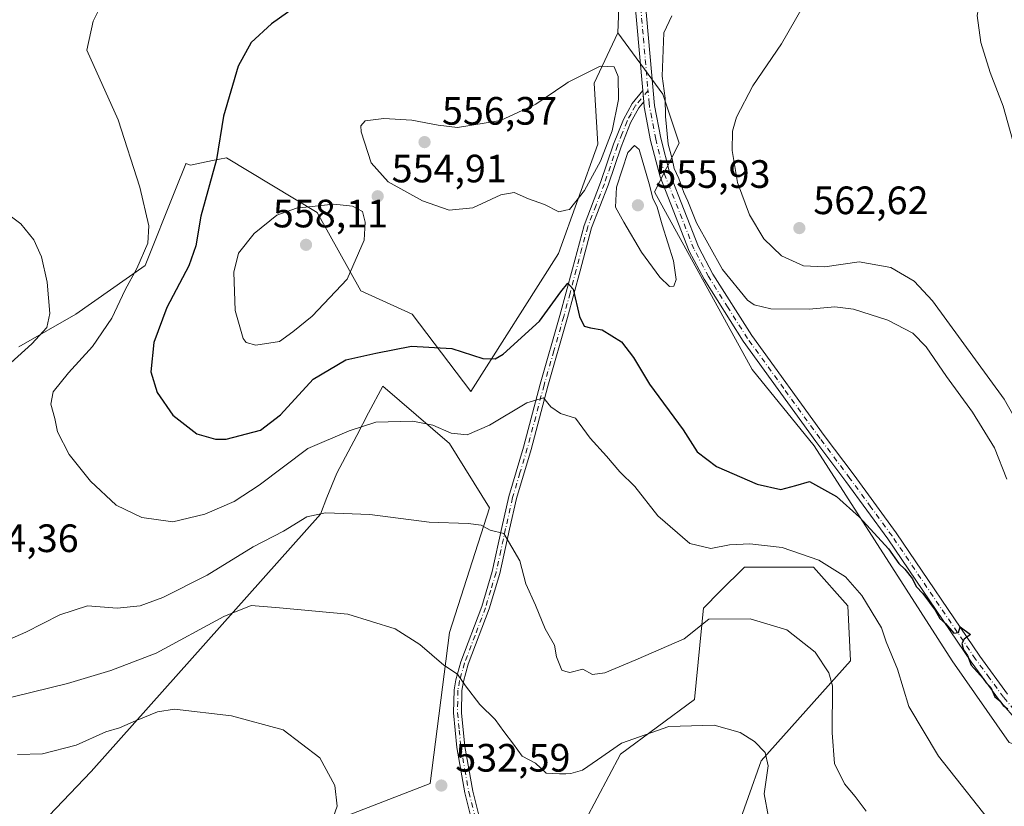
# Model space of a CAD drawing. Units: metres. Extents: x 570136 to 573590, y 4707966 to 4710314.
# Drawn here: x 572895 to 573144, y 4709979 to 4710178 of the extents above; entities that cross this region are included whole.
import ezdxf

# ---------------------------------------------------------------- set-up
doc = ezdxf.new("R2010")
doc.units = ezdxf.units.M
doc.header["$MEASUREMENT"] = 0
doc.linetypes.add('DGN Style 4', pattern=[2.6384748266838614, 1.318413404963828, -0.6592067024819142, 0.001648016756204785, -0.6592067024819142])
for name, color, linetype, lineweight in [('Camino Cxs', 7, 'Continuous', 0), ('Camino eje', 30, 'DGN Style 4', 13), ('Cultivos herbáceos CxS', 92, 'Continuous', 0), ('Curva de nivel maestra', 30, 'Continuous', 30), ('Curva de nivel normal', 30, 'Continuous', 0), ('Matorral CxS', 135, 'Continuous', 0), ('Pastizal CxS', 92, 'Continuous', 0), ('Punto de cota en terreno', 7, 'Continuous', 0), ('Rótulo de punto de cota en terreno', 7, 'Continuous', 0)]:
    doc.layers.add(name, color=color, linetype=linetype, lineweight=lineweight)
doc.styles.add('Style-Arial', font='txt')

# ---------------------------------------------------------------- blocks, each defined once
blk = doc.blocks.new('*U5')
at = {"layer": 'Cultivos herbáceos CxS', "color": 92, "linetype": 'Continuous', "lineweight": 0}
for points in [[(573047.2763, 4710208.760700001, 553.1205000000045), (573045.9524999997, 4710174.632400001, 553.869399999996), (573039.9402000001, 4710161.934900001, 555.2309999999999), (573040.8722999999, 4710146.433499999, 555.8381999999983), (573030.9307000004, 4710118.783500001, 553.8923000000068), (573008.7391999997, 4710083.859999999, 548.1576999999961), (572993.8564999999, 4710103.4781, 552.9716000000044), (572980.8909, 4710109.3827, 555.1006000000052), (572969.8426999999, 4710129.184400001, 555.2473000000027), (572964.1151000002, 4710132.637700001, 554.2698999999993), (572946.8428999997, 4710143.052300001, 550.1656999999977), (572943.3289000001, 4710142.302999999, 549.1704999999929), (572937.7866000002, 4710141.121099999, 547.6880999999995), (572936.5867999997, 4710141.602499999, 547.4373999999953), (572936.5554000001, 4710141.521600001, 547.4235000000045), (572936.5532999998, 4710141.516100001, 547.4226000000053), (572936.551, 4710141.510199999, 547.4216000000015), (572936.5498000003, 4710141.507099999, 547.421100000007), (572936.5462999997, 4710141.498299999, 547.4195000000036), (572933.9528999999, 4710135.0132, 546.4618000000046), (572926.2681, 4710115.7939, 545.0550999999978), (572908.7287, 4710103.407500001, 541.1089000000065), (572894.2839000003, 4710095.148499999, 538.8885000000009)], [(572857.4063999997, 4709929.826099999, 519.7002000000066), (572912.6136999996, 4709987.6667, 528.6303999999947), (572970.6338999998, 4710052.8247, 540.7633999999962), (572972.3079000004, 4710057.014699999, 541.7911000000023), (572974.7599, 4710063.147600001, 543.3034000000043), (572979.8353000004, 4710072.757099999, 545.2776000000014), (572982.8475000003, 4710078.459899999, 546.624800000005), (572986.4149000002, 4710085.214299999, 548.2584999999963), (573003.3260000005, 4710070.669700001, 544.7219000000041), (573013.4722999996, 4710054.4352, 541.2856999999931), (573003.2878999999, 4710022.823999999, 536.0497000000032), (572998.4539000001, 4709984.5854, 532.3306000000011), (572934.5188999996, 4709959.920499999, 524.1340999999958), (572926.1634999998, 4709951.128900001, 522.6371000000072), (572908.8689000001, 4709929.755700001, 519.8503000000055), (572899.1350999996, 4709911.101399999, 518.6741000000038), (572870.5497000003, 4709896.951300001, 515.0495999999986)], [(573028.9139, 4709958.608300001, 529.8191999999982), (573046.5658999998, 4709992.061600001, 535.0730999999942), (573065.3069000002, 4710005.842300001, 536.6768000000011), (573065.3107000003, 4710005.879899999, 536.6852999999974), (573067.6342000002, 4710029.098099999, 541.6184000000068), (573067.6426999997, 4710029.107000001, 541.619399999996), (573067.6513999999, 4710029.115700001, 541.6203999999998), (573071.7345000004, 4710033.2007, 542.0972999999941), (573077.9335000003, 4710039.4034, 543.613599999997), (573095.4737, 4710039.403100001, 544.5087000000058), (573104.1467000004, 4710029.624700001, 543.3475000000036), (573104.7602000004, 4710015.659800001, 541.3157999999967), (573082.1836999999, 4709990.350600001, 534.6791999999987), (573075.6231000006, 4709971.7718, 532.5016999999935)]]:
    blk.add_polyline3d(points, dxfattribs=at)
blk = doc.blocks.new('5PATER')
at = {"layer": 'Punto de cota en terreno', "linetype": 'Continuous', "lineweight": 0}
h = blk.add_hatch(color=51, dxfattribs=at)
edge = h.paths.add_edge_path()
edge.add_ellipse((0, 0), major_axis=(-0.1095731443231308, -0.1110710700762829), ratio=0.9994222409660322, start_angle=0, end_angle=360)

msp = doc.modelspace()

# ---------------------------------------------------------------- linework, layer by layer
at = {"layer": 'Camino Cxs', "color": 7, "linetype": 'Continuous', "lineweight": 0, "extrusion": (-8.106698533846094e-05, 0.0009148015145257116, 0.9999995782830775), "elevation": 4816.917867833618, "flags": 128}
msp.add_lwpolyline([(573052.2932696409, 4710157.584452153), (573052.543169851, 4710154.764450973)], dxfattribs=at)
msp.add_lwpolyline([(573052.2932696409, 4710157.584452153), (573052.543169851, 4710154.764450973)], dxfattribs=at)
at = {"layer": 'Camino Cxs', "color": 7, "linetype": 'Continuous', "lineweight": 0}
for points in [[(573052.2501999997, 4710160.020099999, 554.5121999999974), (573049.9101, 4710186.4301, 553.8378999999986), (573049.2001, 4710198.970100001, 553.4985000000015), (573048.5000999998, 4710210.940099999, 553.2790999999997), (573048.3101000004, 4710219.1501, 553.094299999997), (573049.0701000001, 4710226.420100001, 553.1107000000047), (573052.3901000004, 4710241.840100001, 552.2906999999977), (573054.9401000004, 4710249.890100001, 552.1536999999954), (573058.9801000003, 4710259.370100001, 551.3176999999996), (573067.2001, 4710277.350099999, 548.3108999999968), (573071.0701000001, 4710285.130100001, 547.3080999999949), (573075.7200999996, 4710293.920100001, 544.4590999999928), (573077.6601, 4710297.0601, 542.6956999999966), (573078.1001000004, 4710299.610099999, 542.1103000000003), (573077.9801000003, 4710302.1501, 541.4722000000038), (573077.4801000003, 4710304.690099999, 540.8512000000047), (573075.3601000002, 4710309.5001, 540.267200000002), (573075.3578000005, 4710309.5053, 540.266300000003)], [(573148.8901000004, 4709998.2401, 550.1505000000034), (573142.5000999998, 4710005.6501, 550.1218999999984), (573135.3800999997, 4710015.380100001, 550.1362999999983), (573114.2500999998, 4710046.550100001, 550.2333000000071), (573103.6101000002, 4710061.100099999, 551.0458000000071), (573096.0401, 4710071.200099999, 551.6448999999993), (573077.6401000004, 4710096.5601, 553.5051999999996), (573067.7401000002, 4710112.290100001, 554.2589000000007), (573063.9801000003, 4710119.420100001, 554.7262999999948), (573056.5900999998, 4710138.200099999, 554.9766999999993), (573054.2200999996, 4710147.420100001, 554.9272000000057), (573052.6201, 4710155.9001, 554.5492999999988), (573052.5000999998, 4710157.200099999, 554.5148000000045), (573052.2501999997, 4710160.020099999, 554.5121999999974), (573049.9101, 4710186.4301, 553.8378999999986)], [(573052.5100999996, 4710186.620100001, 554.0592000000033), (573055.2100999998, 4710156.2501, 554.8429999999935), (573056.7701000003, 4710147.9901, 554.963699999993), (573059.0800999999, 4710139.0101, 555.1358999999939), (573066.3601000002, 4710120.5101, 554.8426999999938), (573070.0000999998, 4710113.600099999, 554.6784999999945), (573079.8000999996, 4710098.020099999, 553.6417999999976), (573098.1401000004, 4710072.7501, 551.6925999999949), (573105.7200999996, 4710062.640100001, 551.1364999999934), (573116.3800999997, 4710048.050100001, 550.429999999993), (573137.5100999996, 4710016.880100001, 550.3552000000054), (573144.5500999996, 4710007.270099999, 550.3512999999948)], [(573052.5100999996, 4710186.620100001, 554.0592000000033), (573055.2100999998, 4710156.2501, 554.8429999999935), (573056.7701000003, 4710147.9901, 554.963699999993), (573059.0800999999, 4710139.0101, 555.1358999999939), (573066.3601000002, 4710120.5101, 554.8426999999938), (573070.0000999998, 4710113.600099999, 554.6784999999945), (573079.8000999996, 4710098.020099999, 553.6417999999976), (573098.1401000004, 4710072.7501, 551.6925999999949), (573105.7200999996, 4710062.640100001, 551.1364999999934), (573116.3800999997, 4710048.050100001, 550.429999999993), (573137.5100999996, 4710016.880100001, 550.3552000000054), (573144.5500999996, 4710007.270099999, 550.3512999999948)], [(573010.1001000004, 4709970.790100001, 531.2412999999942), (573007.2200999996, 4709982.2301, 532.2397000000057), (573005.2001, 4709993.710100001, 533.3668000000034), (573004.3501000004, 4710002.4801, 534.4467000000004), (573004.4700999996, 4710008.3301, 534.9548000000068), (573004.9101, 4710010.880100001, 535.1587000000001), (573006.1801000005, 4710015.420100001, 535.6052999999956), (573011.4901000002, 4710029.450099999, 537.4743000000017), (573014.1300999997, 4710038.2501, 538.773199999996), (573016.5500999996, 4710049.4101, 540.5004000000044), (573018.3201000001, 4710057.2501, 541.8285000000033), (573022.0401, 4710069.7501, 543.6123999999982), (573026.2901, 4710085.7401, 546.2626000000018), (573031.2701000003, 4710103.120100001, 549.7097000000067), (573034.4301000005, 4710114.950099999, 552.0005999999995), (573037.3601000002, 4710125.890100001, 553.3772000000026), (573041.5701000001, 4710136.790100001, 554.6217999999935), (573044.8601000002, 4710146.450099999, 555.3035999999993), (573047.3400999998, 4710152.700099999, 555.0136000000057), (573049.5500999996, 4710156.790100001, 554.8772000000026), (573052.2501999997, 4710160.020099999, 554.5121999999974), (573052.5000999998, 4710157.200099999, 554.5148000000045), (573051.2100999998, 4710155.6601, 554.6799000000028), (573049.1501000002, 4710151.860099999, 554.8542000000016), (573046.7401000002, 4710145.7601, 555.0506000000023), (573043.4501, 4710136.100099999, 554.5794000000024), (573039.2600999996, 4710125.270099999, 553.5387000000047), (573036.3701, 4710114.4301, 552.096000000005), (573033.1901000004, 4710102.590100001, 549.3812999999936), (573028.2200999996, 4710085.210100001, 546.0877000000038), (573023.9700999996, 4710069.200099999, 543.5954999999958), (573020.2500999998, 4710056.7401, 541.8317999999999), (573018.5000999998, 4710048.9801, 540.6003999999957), (573016.0601000004, 4710037.7501, 539.0378999999957), (573013.3901000004, 4710028.8101, 537.7304000000004), (573008.0800999999, 4710014.800100001, 535.7642000000051), (573006.8601000002, 4710010.440099999, 535.2596000000049), (573006.4600999998, 4710008.140100001, 535.0489999999991), (573006.3501000004, 4710002.550100001, 534.5179999999964), (573007.1901000004, 4709993.9801, 533.4566999999952), (573009.1801000005, 4709982.640100001, 532.3953000000038), (573012.0500999996, 4709971.2301, 530.9431000000042)], [(573010.1001000004, 4709970.790100001, 531.2412999999942), (573007.2200999996, 4709982.2301, 532.2397000000057), (573005.2001, 4709993.710100001, 533.3668000000034), (573004.3501000004, 4710002.4801, 534.4467000000004), (573004.4700999996, 4710008.3301, 534.9548000000068), (573004.9101, 4710010.880100001, 535.1587000000001), (573006.1801000005, 4710015.420100001, 535.6052999999956), (573011.4901000002, 4710029.450099999, 537.4743000000017), (573014.1300999997, 4710038.2501, 538.773199999996), (573016.5500999996, 4710049.4101, 540.5004000000044), (573018.3201000001, 4710057.2501, 541.8285000000033), (573022.0401, 4710069.7501, 543.6123999999982), (573026.2901, 4710085.7401, 546.2626000000018), (573031.2701000003, 4710103.120100001, 549.7097000000067), (573034.4301000005, 4710114.950099999, 552.0005999999995), (573037.3601000002, 4710125.890100001, 553.3772000000026), (573041.5701000001, 4710136.790100001, 554.6217999999935), (573044.8601000002, 4710146.450099999, 555.3035999999993), (573047.3400999998, 4710152.700099999, 555.0136000000057), (573049.5500999996, 4710156.790100001, 554.8772000000026), (573052.2501999997, 4710160.020099999, 554.5121999999974)], [(573052.5000999998, 4710157.200099999, 554.5148000000045), (573051.2100999998, 4710155.6601, 554.6799000000028), (573049.1501000002, 4710151.860099999, 554.8542000000016), (573046.7401000002, 4710145.7601, 555.0506000000023), (573043.4501, 4710136.100099999, 554.5794000000024), (573039.2600999996, 4710125.270099999, 553.5387000000047), (573036.3701, 4710114.4301, 552.096000000005), (573033.1901000004, 4710102.590100001, 549.3812999999936), (573028.2200999996, 4710085.210100001, 546.0877000000038), (573023.9700999996, 4710069.200099999, 543.5954999999958), (573020.2500999998, 4710056.7401, 541.8317999999999), (573018.5000999998, 4710048.9801, 540.6003999999957), (573016.0601000004, 4710037.7501, 539.0378999999957), (573013.3901000004, 4710028.8101, 537.7304000000004), (573008.0800999999, 4710014.800100001, 535.7642000000051), (573006.8601000002, 4710010.440099999, 535.2596000000049), (573006.4600999998, 4710008.140100001, 535.0489999999991), (573006.3501000004, 4710002.550100001, 534.5179999999964), (573007.1901000004, 4709993.9801, 533.4566999999952), (573009.1801000005, 4709982.640100001, 532.3953000000038), (573012.0500999996, 4709971.2301, 530.9431000000042)], [(573148.8901000004, 4709998.2401, 550.1505000000034), (573142.5000999998, 4710005.6501, 550.1218999999984), (573135.3800999997, 4710015.380100001, 550.1362999999983), (573114.2500999998, 4710046.550100001, 550.2333000000071), (573103.6101000002, 4710061.100099999, 551.0458000000071), (573096.0401, 4710071.200099999, 551.6448999999993), (573077.6401000004, 4710096.5601, 553.5051999999996), (573067.7401000002, 4710112.290100001, 554.2589000000007), (573063.9801000003, 4710119.420100001, 554.7262999999948), (573056.5900999998, 4710138.200099999, 554.9766999999993), (573054.2200999996, 4710147.420100001, 554.9272000000057), (573052.6201, 4710155.9001, 554.5492999999988), (573052.5000999998, 4710157.200099999, 554.5148000000045)]]:
    msp.add_polyline3d(points, dxfattribs=at)
at = {"layer": 'Camino eje', "color": 30, "linetype": 'DGN Style 4', "lineweight": 13}
for points in [[(573051.2100999998, 4710186.5251, 553.948000000004), (573052.3800999997, 4710173.3201, 554.2811999999976), (573053.5619000001, 4710160.028899999, 554.6103000000003)], [(573053.5619000001, 4710160.028899999, 554.6103000000003), (573050.3800999997, 4710156.225099999, 554.7737000000052), (573049.2751000002, 4710154.1801, 554.8646000000008), (573048.2451, 4710152.280099999, 554.9138999999996), (573047.0050999997, 4710149.155099999, 555.0338999999949), (573045.8000999996, 4710146.1051, 555.1692000000039), (573042.5100999996, 4710136.4451, 554.4228000000003), (573040.4151, 4710131.030099999, 554.2109999999957), (573038.3101000004, 4710125.5801, 553.4170000000013), (573036.8450999996, 4710120.110099999, 552.6355999999942), (573035.4001000002, 4710114.690099999, 552.0384000000049), (573033.8201000001, 4710108.7751, 550.7831000000006), (573032.2301000003, 4710102.8551, 549.3491000000067), (573029.7451, 4710094.165100001, 547.979600000006), (573027.2550999997, 4710085.475099999, 546.0866999999998), (573025.1300999997, 4710077.4801, 544.8022999999957), (573023.0050999997, 4710069.475099999, 543.5837000000029), (573021.1451000003, 4710063.245100001, 542.747000000003), (573019.2851, 4710056.995100001, 541.827099999995), (573017.5251000002, 4710049.1951, 540.5139000000054), (573016.3151000004, 4710043.6151, 539.6955000000017), (573015.0950999996, 4710038.0001, 538.902900000001), (573013.7600999996, 4710033.530099999, 538.2260999999999), (573012.4401000004, 4710029.130100001, 537.540599999993), (573009.7851, 4710022.1251, 536.6821999999956), (573007.1300999997, 4710015.110099999, 535.6548000000039), (573005.8850999996, 4710010.6601, 535.2103999999963), (573005.4650999998, 4710008.235099999, 535.0025000000023), (573005.4051000001, 4710005.3101, 534.7428000000073), (573005.3501000004, 4710002.515100001, 534.482600000003), (573005.7751000002, 4709998.130100001, 533.9438999999984), (573006.1951000001, 4709993.845100001, 533.4113000000071), (573007.2050999999, 4709988.1051, 532.7551999999996), (573008.2001, 4709982.4351, 532.283500000005), (573011.0751, 4709971.0101, 531.0889000000025)], [(573149.8201000001, 4709999.1601, 550.2277000000031), (573143.5251000002, 4710006.460100001, 550.2268999999942), (573139.9650999998, 4710011.325099999, 550.292300000001), (573136.4451000001, 4710016.130100001, 550.2517999999982), (573115.3151000004, 4710047.300100001, 550.3657999999997), (573109.9851000002, 4710054.595100001, 550.6269999999931), (573104.6651, 4710061.870100001, 551.110400000005), (573097.0900999998, 4710071.975099999, 551.6977999999945), (573087.9200999998, 4710084.610099999, 552.4976000000024), (573078.7200999996, 4710097.290100001, 553.5181000000011), (573073.8201000001, 4710105.0801, 554.1211000000039), (573068.8701, 4710112.9451, 554.431700000001), (573065.1700999998, 4710119.965100001, 554.7593000000053), (573057.8350999998, 4710138.6051, 554.9124000000012), (573055.4951, 4710147.7051, 554.9392999999982), (573053.9151, 4710156.075099999, 554.695000000007), (573053.8551000003, 4710156.725099999, 554.6823000000004), (573053.5619000001, 4710160.028899999, 554.6103000000003)]]:
    msp.add_polyline3d(points, dxfattribs=at)
at = {"layer": 'Cultivos herbáceos CxS', "color": 92, "linetype": 'Continuous', "lineweight": 0}
for points in [[(572990.3596999999, 4710308.627, 552.1526000000014), (573006.4985999997, 4710262.873500001, 552.125), (573024.1420999998, 4710247.618100001, 553.1904999999971), (573023.6961000003, 4710270.321000001, 556.4088000000047), (573017.0352999996, 4710284.594900001, 555.6030000000028), (573012.2775999998, 4710295.061899999, 554.7097000000067), (573013.8515, 4710295.511499999, 554.7724000000017), (573018.9386999998, 4710296.965100001, 555.213699999993), (573031.3092999998, 4710285.545800001, 557.4664000000049), (573042.7279000003, 4710271.272100001, 558.1652000000031), (573047.4864999996, 4710257.949300001, 555.8399000000063), (573047.4861000003, 4710237.9659, 553.5256999999983), (573047.2763, 4710208.760700001, 553.1205000000045), (573045.9524999997, 4710174.632400001, 553.869399999996)], [(573045.9524999997, 4710174.632400001, 553.869399999996), (573039.9402000001, 4710161.934900001, 555.2309999999999), (573040.8722999999, 4710146.433499999, 555.8381999999983), (573030.9307000004, 4710118.783500001, 553.8923000000068), (573008.7391999997, 4710083.859999999, 548.1576999999961), (572993.8564999999, 4710103.4781, 552.9716000000044), (572980.8909, 4710109.3827, 555.1006000000052), (572969.8426999999, 4710129.184400001, 555.2473000000027), (572964.1151000002, 4710132.637700001, 554.2698999999993), (572946.8428999997, 4710143.052300001, 550.1656999999977), (572943.3289000001, 4710142.302999999, 549.1704999999929), (572937.7866000002, 4710141.121099999, 547.6880999999995), (572936.5867999997, 4710141.602499999, 547.4373999999953), (572936.5554000001, 4710141.521600001, 547.4235000000045), (572936.5532999998, 4710141.516100001, 547.4226000000053), (572936.551, 4710141.510199999, 547.4216000000015), (572936.5498000003, 4710141.507099999, 547.421100000007), (572936.5462999997, 4710141.498299999, 547.4195000000036), (572933.9528999999, 4710135.0132, 546.4618000000046), (572926.2681, 4710115.7939, 545.0550999999978), (572908.7287, 4710103.407500001, 541.1089000000065), (572894.2839000003, 4710095.148499999, 538.8885000000009)], [(572857.4063999997, 4709929.826099999, 519.7002000000066), (572912.6136999996, 4709987.6667, 528.6303999999947), (572970.6338999998, 4710052.8247, 540.7633999999962), (572972.3079000004, 4710057.014699999, 541.7911000000023), (572974.7599, 4710063.147600001, 543.3034000000043), (572979.8353000004, 4710072.757099999, 545.2776000000014), (572982.8475000003, 4710078.459899999, 546.624800000005), (572986.4149000002, 4710085.214299999, 548.2584999999963), (573003.3260000005, 4710070.669700001, 544.7219000000041), (573013.4722999996, 4710054.4352, 541.2856999999931), (573003.2878999999, 4710022.823999999, 536.0497000000032), (572998.4539000001, 4709984.5854, 532.3306000000011), (572934.5188999996, 4709959.920499999, 524.1340999999958), (572926.1634999998, 4709951.128900001, 522.6371000000072), (572908.8689000001, 4709929.755700001, 519.8503000000055), (572899.1350999996, 4709911.101399999, 518.6741000000038), (572870.5497000003, 4709896.951300001, 515.0495999999986)], [(573028.9139, 4709958.608300001, 529.8191999999982), (573046.5658999998, 4709992.061600001, 535.0730999999942), (573065.3069000002, 4710005.842300001, 536.6768000000011), (573065.3107000003, 4710005.879899999, 536.6852999999974), (573067.6342000002, 4710029.098099999, 541.6184000000068), (573067.6426999997, 4710029.107000001, 541.619399999996), (573067.6513999999, 4710029.115700001, 541.6203999999998), (573071.7345000004, 4710033.2007, 542.0972999999941), (573077.9335000003, 4710039.4034, 543.613599999997), (573095.4737, 4710039.403100001, 544.5087000000058), (573104.1467000004, 4710029.624700001, 543.3475000000036), (573104.7602000004, 4710015.659800001, 541.3157999999967), (573082.1836999999, 4709990.350600001, 534.6791999999987), (573075.6231000006, 4709971.7718, 532.5016999999935)]]:
    msp.add_polyline3d(points, dxfattribs=at)
at = {"layer": 'Curva de nivel maestra', "color": 30, "linetype": 'Continuous', "lineweight": 30, "elevation": 550, "flags": 128}
msp.add_lwpolyline([(572967.7599999999, 4710183.7601), (572958.25, 4710176.9101), (572953.1299999999, 4710172.2401), (572949.79, 4710166.2401), (572946.1299999999, 4710153.5701), (572944.3200000003, 4710142.5701), (572940.3499999996, 4710128.2301), (572939.1399999997, 4710120.710100001), (572937.3499999996, 4710115.6501), (572931.7800000003, 4710105.100099999), (572928.5, 4710096.2501), (572927.7400000002, 4710088.850099999), (572929.3300000001, 4710083.5701), (572933.2800000003, 4710077.890100001), (572939.3899999997, 4710073.130100001), (572944.0700000003, 4710071.790100001), (572946.7999999998, 4710071.8201), (572955.5199999996, 4710074.0601), (572960.54, 4710077.970100001), (572968.79, 4710086.970100001), (572977.1200000001, 4710091.9101), (572984.6799999997, 4710093.5701), (572993.6600000003, 4710095.3201), (573003.8799999999, 4710094.7401), (573011.7400000002, 4710092.200099999), (573014.8799999999, 4710092.100099999), (573016.8899999997, 4710093.300100001), (573026.1100000005, 4710101.690099999), (573031.4500000002, 4710109.100099999), (573033.2999999998, 4710111.300100001), (573034.6100000005, 4710109.7501), (573036.25, 4710102.840100001), (573037.4299999997, 4710100.360099999), (573039.0300000003, 4710099.940099999), (573041.9400000004, 4710099.450099999), (573046.8300000001, 4710096.4001), (573049.9000000004, 4710092.5001), (573053.9500000002, 4710085.7401), (573062.4600000001, 4710074.140100001), (573065.9600000001, 4710068.5801), (573070.9199999999, 4710064.840100001), (573081.2100000001, 4710060.4001), (573087.2100000001, 4710059.090100001), (573090.9900000002, 4710060.020099999), (573094.4400000004, 4710061.0601), (573101.29, 4710057.2401), (573107.0800000001, 4710052.0101), (573114.4600000001, 4710044.0601), (573117.0700000003, 4710040.350099999), (573118.54, 4710038.9001), (573120.4800000004, 4710036.420100001), (573121.4199999999, 4710034.450099999), (573123.0999999996, 4710032.720100001), (573126.2100000001, 4710028.4901), (573127.4500000002, 4710026.4001), (573128.8200000003, 4710025.100099999), (573130.9800000004, 4710022.700099999), (573132.1399999997, 4710022.850099999), (573132.5199999996, 4710024.2601), (573135.1299999999, 4710022.3101), (573133.5599999996, 4710021.1601), (573132.9900000002, 4710020.100099999), (573133.4199999999, 4710018.450099999), (573134.3799999999, 4710017.0001), (573135.2999999998, 4710014.5801), (573138.3499999996, 4710011.200099999), (573139.1299999999, 4710010.0801), (573140.3399999999, 4710008.960100001), (573141.3200000003, 4710006.600099999), (573142.5700000003, 4710005.520099999), (573143.4199999999, 4710004.380100001), (573144.5899999999, 4710003.540100001)], dxfattribs=at)
at = {"layer": 'Curva de nivel normal', "color": 30, "linetype": 'Continuous', "lineweight": 0, "flags": 128}
for points, elevation in [([(573147.8799999999, 4710198.2401), (573139.2599999999, 4710186.120100001), (573137.6500000004, 4710183.200099999), (573136.8499999996, 4710179.0701), (573137.7699999996, 4710172.210100001), (573140.1399999997, 4710164.620100001), (573143.4600000001, 4710156.0601), (573145.8300000001, 4710147.6801)], 565), ([(572915.3399999999, 4710181.9801), (572913.1699999999, 4710177.620100001), (572911.5199999996, 4710170.2401), (572919.4400000004, 4710152.6601), (572924.9100000003, 4710135.620100001), (572927.2199999997, 4710125.800100001), (572926.9800000004, 4710121.450099999), (572924.1500000004, 4710114.960100001), (572921.2699999996, 4710109.5801), (572917.8499999996, 4710102.4101), (572912.9600000001, 4710095.220100001), (572906.8499999996, 4710088.600099999), (572903.0300000003, 4710083.780099999), (572902.4000000004, 4710080.640100001), (572903.4699999997, 4710077.0001), (572904.1200000001, 4710073.6601), (572907.0599999996, 4710067.890100001), (572912.4600000001, 4710061.200099999), (572918.9400000004, 4710055.0801), (572925.4699999997, 4710051.940099999), (572933.3099999996, 4710050.8301), (572941.3799999999, 4710052.790100001), (572948.8499999996, 4710055.9901), (572955.1799999997, 4710060.140100001), (572967.4699999997, 4710069.4101), (572977.9199999999, 4710073.880100001), (572984.6500000004, 4710076.0801), (572994.04, 4710076.340100001), (572999.0800000001, 4710075.3301), (573003.7100000001, 4710073.300100001), (573007.7800000003, 4710072.890100001), (573013.4500000002, 4710075.300100001), (573022.9100000003, 4710081.020099999), (573027.0999999996, 4710082.2401), (573028.9400000004, 4710079.970100001), (573031.4100000003, 4710078.3301), (573032.7812999999, 4710077.8959), (573035.2000000002, 4710077.130100001), (573038.8799999999, 4710072.030099999), (573043.0300000003, 4710067.5001), (573046.3899999997, 4710063.530099999), (573050.2400000002, 4710059.840100001), (573056.0800000001, 4710052.350099999), (573064.1799999997, 4710045.380100001), (573069.4400000004, 4710044.100099999), (573074.1600000003, 4710045.020099999), (573079.29, 4710045.3301), (573087.5199999996, 4710044.370100001), (573096.7699999996, 4710041.140100001), (573103.5199999996, 4710036.950099999), (573107.6299999999, 4710032.2401), (573112.6299999999, 4710024.050100001), (573113.8600000005, 4710020.4801), (573116.7300000004, 4710013.5701), (573119.5300000003, 4710004.120100001), (573127.0599999996, 4709991.5601), (573142.6500000004, 4709971.790100001)], 545), ([(573092.8200000003, 4710181.450099999), (573087.3700000001, 4710171.870100001), (573080.0800000001, 4710161.210100001), (573075.9199999999, 4710153.3201), (573074.9500000002, 4710149.780099999), (573074.8499999996, 4710144.8301), (573076.1900000004, 4710136.770099999), (573079.2199999997, 4710128.5701), (573082.8799999999, 4710122.5101), (573087.3600000005, 4710118.200099999), (573092.9400000004, 4710115.640100001), (573098.3200000003, 4710115.450099999), (573106.9900000002, 4710116.6601), (573114.9800000004, 4710115.290100001), (573120.9199999999, 4710111.8201), (573125.5800000001, 4710106.780099999), (573143.7100000001, 4710081.880100001), (573151.25, 4710068.5001)], 560), ([(573059.5800000001, 4710178.960100001), (573057.5800000001, 4710174.640100001), (573057.1500000004, 4710163.720100001), (573057.8600000005, 4710158.1601), (573058, 4710153.440099999), (573058.6399999997, 4710146.4801), (573059.6399999997, 4710142.780099999), (573060.2000000002, 4710140.3201), (573061.3300000001, 4710137.800100001), (573062.6100000005, 4710134.200099999), (573063.6500000004, 4710132.0101), (573065.8600000005, 4710126.520099999), (573072.4100000003, 4710114.770099999), (573078.7000000002, 4710107.020099999), (573080.4199999999, 4710105.840100001), (573084.6100000005, 4710104.8201), (573094.3200000003, 4710104.710100001), (573100.8200000003, 4710105.3101), (573105.5800000001, 4710104.720100001), (573114.2699999996, 4710101.890100001), (573120.5999999996, 4710098.610099999), (573123.9100000003, 4710095.190099999), (573129.0899999999, 4710087.690099999), (573135.6900000004, 4710078.630100001), (573141.2800000003, 4710069.5601), (573144.4000000004, 4710061.6801)], 555), ([(573041.4500000002, 4710166.2401), (573033.3799999999, 4710162.140100001), (573032.7812999999, 4710161.736099999), (573025.2000000002, 4710156.620100001), (573016.25, 4710152.4801), (573005.3300000001, 4710150.690099999), (573000.4100000003, 4710151.3101), (572993.8099999996, 4710152.5601), (572986.7199999997, 4710153.0101), (572981.9800000004, 4710152.4101), (572980.8399999999, 4710151.140100001), (572980.9699999997, 4710149.600099999), (572983.4800000004, 4710141.720100001), (572987.7999999998, 4710136.9301), (572996.5199999996, 4710132.1501), (573003.2100000001, 4710129.790100001), (573009.2100000001, 4710130.3201), (573016.3200000003, 4710133.620100001), (573019.6900000004, 4710134.220100001), (573023.3300000001, 4710132.670100001), (573027.3300000001, 4710131.190099999), (573031, 4710129.370100001), (573032.7812999999, 4710129.749), (573033.6799999997, 4710129.940099999), (573037.4800000004, 4710134.720100001), (573041.5199999996, 4710142.140100001), (573044.5, 4710149.8301), (573046.1200000001, 4710157.800100001), (573046.04, 4710163.5801), (573044.9500000002, 4710166.0801), (573041.4500000002, 4710166.2401)], 555), ([(573050.1399999997, 4710146.170100001), (573048.4100000003, 4710144.380100001), (573045.5999999996, 4710135.5701), (573045.3399999999, 4710130.5101), (573047.4400000004, 4710126.7501), (573051.9000000004, 4710119.170100001), (573056.5099999999, 4710112.780099999), (573058.9600000001, 4710110.420100001), (573060.0599999996, 4710110.4901), (573060.7199999997, 4710112.200099999), (573060, 4710116.920100001), (573057.1200000001, 4710126.040100001), (573055.8300000001, 4710130.530099999), (573054.7699999996, 4710132.800100001), (573053.8799999999, 4710136.4101), (573051.3200000003, 4710145.1501), (573050.1399999997, 4710146.170100001)], 555), ([(572974.04, 4710131.270099999), (572964.5999999996, 4710130.290100001), (572959.6200000001, 4710128.5101), (572953.8399999999, 4710123.8301), (572949.8899999997, 4710118.920100001), (572948.7599999999, 4710114.050100001), (572949.04, 4710104.3301), (572951.0599999996, 4710097.3101), (572951.8700000001, 4710096.270099999), (572954.2999999998, 4710095.630100001), (572960.3300000001, 4710096.520099999), (572963.6600000003, 4710098.9801), (572968.5599999996, 4710102.960100001), (572977.4100000003, 4710112.3201), (572981.7199999997, 4710122.170100001), (572981.9800000004, 4710126.700099999), (572981.3300000001, 4710129.4101), (572978.7699999996, 4710130.770099999), (572974.04, 4710131.270099999)], 555), ([(572887.8200000003, 4710087.120100001), (572897.5899999999, 4710095.9301), (572901.4000000004, 4710100.090100001), (572902.1699999999, 4710103.5801), (572901.4900000002, 4710111.5801), (572900.04, 4710117.920100001), (572898.0999999996, 4710122.2401), (572894.7999999998, 4710126.290100001), (572889.6600000003, 4710130.1801)], 540), ([(573108.7400000002, 4709977.640100001), (573106.0099999999, 4709981.290100001), (573103.2999999998, 4709984.5701), (573100.7699999996, 4709989.640100001), (573100.1299999999, 4709997.450099999), (573100.2599999999, 4710009.3101), (573099.3200000003, 4710012.6601), (573095.8899999997, 4710017.9001), (573088.7199999997, 4710023.5101), (573079.3700000001, 4710026.3101), (573068.9699999997, 4710026.2601), (573062.6799999997, 4710021.2501), (573050.4500000002, 4710015.920100001), (573042.5899999999, 4710012.630100001), (573039.4900000002, 4710012.1801), (573037.0599999996, 4710013.550100001), (573033.75, 4710012.6801), (573032.7812999999, 4710012.9998), (573031.75, 4710013.340100001), (573030.4100000003, 4710016.6801), (573029.9199999999, 4710019.6801), (573027.5, 4710023.7601), (573025.04, 4710029.800100001), (573022.6600000003, 4710035.170100001), (573021.0999999996, 4710040.9801), (573017.0599999996, 4710047.870100001), (573013.5700000003, 4710048.7401), (573011.3300000001, 4710049.9801), (573008, 4710050.4801), (572998.1600000003, 4710050.800100001), (572983.1500000004, 4710052.7401), (572971.9299999997, 4710053.1801), (572967.1900000004, 4710052.110099999), (572961.29, 4710048.540100001), (572953.5899999999, 4710044.5101), (572941.9800000004, 4710037.340100001), (572930.7800000003, 4710031.710100001), (572925.0599999996, 4710029.610099999), (572919.2400000002, 4710029.040100001), (572911.7300000004, 4710029.5801), (572904.6900000004, 4710027.3301), (572896.0899999999, 4710022.940099999), (572888.54, 4710019.610099999)], 540), ([(572888.6699999999, 4710005.550100001), (572906.6699999999, 4710009.960100001), (572917.5999999996, 4710013.2401), (572929.0599999996, 4710017.5801), (572946.2199999997, 4710026.860099999), (572953.1600000003, 4710029.640100001), (572960.29, 4710029.050100001), (572977.5499999998, 4710027.520099999), (572989.54, 4710023.8101), (572995.7699999996, 4710019.8201), (573001.9199999999, 4710014.550100001), (573005.3600000005, 4710012.290100001), (573007.3399999999, 4710009.340100001), (573010.9699999997, 4710004.600099999), (573014.8600000005, 4710000.860099999), (573017.0999999996, 4709997.780099999), (573019.4800000004, 4709994.540100001), (573021.7199999997, 4709991.5001), (573025.04, 4709989.7601), (573027.8200000003, 4709987.2501), (573031.1500000004, 4709987.0601), (573032.7812999999, 4709987.088500001), (573034.0199999996, 4709987.110099999), (573036.9800000004, 4709988.030099999), (573040.7800000003, 4709990.590100001), (573046.8399999999, 4709994.870100001), (573058.8399999999, 4709999.090100001), (573070.2800000003, 4709999.360099999), (573076.8499999996, 4709997.540100001), (573080.5, 4709995.270099999), (573083.2400000002, 4709992.460100001), (573083.9400000004, 4709989.120100001), (573082.9900000002, 4709982.030099999), (573084.0599999996, 4709976.090100001)], 535), ([(572894.0099999999, 4709991.9801), (572900.3099999996, 4709992.100099999), (572908.8700000001, 4709994.360099999), (572916.3499999996, 4709997.7401), (572919.79, 4709998.7401), (572923.8799999999, 4710000.470100001), (572929.4400000004, 4710002.7401), (572933.6900000004, 4710003.450099999), (572948.1200000001, 4710001.7501), (572961.2599999999, 4709998.190099999), (572970.5300000003, 4709991.100099999), (572974.3300000001, 4709984.1501), (572974.9000000004, 4709978.920100001), (572973.9400000004, 4709976.2601)], 530)]:
    msp.add_lwpolyline(points, dxfattribs=dict(at, elevation=elevation))
at = {"layer": 'Matorral CxS', "color": 135, "linetype": 'Continuous', "lineweight": 0}
for points in [[(572894.2839000003, 4710095.148499999, 538.8885000000009), (572908.7287, 4710103.407500001, 541.1089000000065), (572926.2681, 4710115.7939, 545.0550999999978), (572933.9528999999, 4710135.0132, 546.4618000000046), (572936.5462999997, 4710141.498299999, 547.4195000000036), (572936.5498000003, 4710141.507099999, 547.421100000007), (572936.551, 4710141.510199999, 547.4216000000015), (572936.5532999998, 4710141.516100001, 547.4226000000053), (572936.5554000001, 4710141.521600001, 547.4235000000045), (572936.5867999997, 4710141.602499999, 547.4373999999953), (572937.7866000002, 4710141.121099999, 547.6880999999995), (572943.3289000001, 4710142.302999999, 549.1704999999929), (572946.8428999997, 4710143.052300001, 550.1656999999977), (572964.1151000002, 4710132.637700001, 554.2698999999993), (572969.8426999999, 4710129.184400001, 555.2473000000027), (572980.8909, 4710109.3827, 555.1006000000052), (572993.8564999999, 4710103.4781, 552.9716000000044), (573008.7391999997, 4710083.859999999, 548.1576999999961), (573030.9307000004, 4710118.783500001, 553.8923000000068), (573040.8722999999, 4710146.433499999, 555.8381999999983), (573039.9402000001, 4710161.934900001, 555.2309999999999), (573045.9524999997, 4710174.632400001, 553.869399999996), (573057.3010999998, 4710159.1481, 554.6428000000016), (573061.4278999995, 4710146.7611, 555.4793000000063), (573055.2374999998, 4710134.3731, 555.3059000000068), (573079.8931, 4710089.424100001, 553.3950000000041), (573095.5884999996, 4710070.0919, 551.491399999999), (573130.5531000001, 4710015.6591, 549.179999999993), (573144.9967, 4709995.0141, 549.358699999997)], [(573045.9524999997, 4710174.632400001, 553.869399999996), (573039.9402000001, 4710161.934900001, 555.2309999999999), (573040.8722999999, 4710146.433499999, 555.8381999999983), (573030.9307000004, 4710118.783500001, 553.8923000000068), (573008.7391999997, 4710083.859999999, 548.1576999999961), (572993.8564999999, 4710103.4781, 552.9716000000044), (572980.8909, 4710109.3827, 555.1006000000052), (572969.8426999999, 4710129.184400001, 555.2473000000027), (572964.1151000002, 4710132.637700001, 554.2698999999993), (572946.8428999997, 4710143.052300001, 550.1656999999977), (572943.3289000001, 4710142.302999999, 549.1704999999929), (572937.7866000002, 4710141.121099999, 547.6880999999995), (572936.5867999997, 4710141.602499999, 547.4373999999953), (572936.5554000001, 4710141.521600001, 547.4235000000045), (572936.5532999998, 4710141.516100001, 547.4226000000053), (572936.551, 4710141.510199999, 547.4216000000015), (572936.5498000003, 4710141.507099999, 547.421100000007), (572936.5462999997, 4710141.498299999, 547.4195000000036), (572933.9528999999, 4710135.0132, 546.4618000000046), (572926.2681, 4710115.7939, 545.0550999999978), (572908.7287, 4710103.407500001, 541.1089000000065), (572894.2839000003, 4710095.148499999, 538.8885000000009)], [(573045.9524999997, 4710174.632400001, 553.869399999996), (573057.3010999998, 4710159.1481, 554.6428000000016), (573061.4278999995, 4710146.7611, 555.4793000000063), (573055.2374999998, 4710134.3731, 555.3059000000068), (573079.8931, 4710089.424100001, 553.3950000000041), (573095.5884999996, 4710070.0919, 551.491399999999), (573130.5531000001, 4710015.6591, 549.179999999993), (573144.9967, 4709995.0141, 549.358699999997), (573151.1875, 4709992.949300001, 549.8794999999955), (573162.4907000001, 4709987.6237, 549.939400000003), (573174.0147000002, 4709983.301700001, 549.8978999999963), (573185.0588999996, 4709983.7817, 549.3000000000029), (573193.4813000001, 4709980.5349, 548.7005000000064)], [(572870.5497000003, 4709896.951300001, 515.0495999999986), (572899.1350999996, 4709911.101399999, 518.6741000000038), (572908.8689000001, 4709929.755700001, 519.8503000000055), (572926.1634999998, 4709951.128900001, 522.6371000000072), (572934.5188999996, 4709959.920499999, 524.1340999999958), (572998.4539000001, 4709984.5854, 532.3306000000011), (573003.2878999999, 4710022.823999999, 536.0497000000032), (573013.4722999996, 4710054.4352, 541.2856999999931), (573003.3260000005, 4710070.669700001, 544.7219000000041), (572986.4149000002, 4710085.214299999, 548.2584999999963), (572982.8475000003, 4710078.459899999, 546.624800000005), (572979.8353000004, 4710072.757099999, 545.2776000000014), (572974.7599, 4710063.147600001, 543.3034000000043), (572972.3079000004, 4710057.014699999, 541.7911000000023), (572970.6338999998, 4710052.8247, 540.7633999999962), (572912.6136999996, 4709987.6667, 528.6303999999947), (572857.4063999997, 4709929.826099999, 519.7002000000066)], [(572857.4063999997, 4709929.826099999, 519.7002000000066), (572912.6136999996, 4709987.6667, 528.6303999999947), (572970.6338999998, 4710052.8247, 540.7633999999962), (572972.3079000004, 4710057.014699999, 541.7911000000023), (572974.7599, 4710063.147600001, 543.3034000000043), (572979.8353000004, 4710072.757099999, 545.2776000000014), (572982.8475000003, 4710078.459899999, 546.624800000005), (572986.4149000002, 4710085.214299999, 548.2584999999963), (573003.3260000005, 4710070.669700001, 544.7219000000041), (573013.4722999996, 4710054.4352, 541.2856999999931), (573003.2878999999, 4710022.823999999, 536.0497000000032), (572998.4539000001, 4709984.5854, 532.3306000000011), (572934.5188999996, 4709959.920499999, 524.1340999999958), (572926.1634999998, 4709951.128900001, 522.6371000000072), (572908.8689000001, 4709929.755700001, 519.8503000000055), (572899.1350999996, 4709911.101399999, 518.6741000000038), (572870.5497000003, 4709896.951300001, 515.0495999999986)], [(573075.6231000006, 4709971.7718, 532.5016999999935), (573082.1836999999, 4709990.350600001, 534.6791999999987), (573104.7602000004, 4710015.659800001, 541.3157999999967), (573104.1467000004, 4710029.624700001, 543.3475000000036), (573095.4737, 4710039.403100001, 544.5087000000058), (573077.9335000003, 4710039.4034, 543.613599999997), (573071.7345000004, 4710033.2007, 542.0972999999941), (573067.6513999999, 4710029.115700001, 541.6203999999998), (573067.6426999997, 4710029.107000001, 541.619399999996), (573067.6342000002, 4710029.098099999, 541.6184000000068), (573065.3107000003, 4710005.879899999, 536.6852999999974), (573065.3069000002, 4710005.842300001, 536.6768000000011), (573046.5658999998, 4709992.061600001, 535.0730999999942), (573028.9139, 4709958.608300001, 529.8191999999982)], [(573028.9139, 4709958.608300001, 529.8191999999982), (573046.5658999998, 4709992.061600001, 535.0730999999942), (573065.3069000002, 4710005.842300001, 536.6768000000011), (573065.3107000003, 4710005.879899999, 536.6852999999974), (573067.6342000002, 4710029.098099999, 541.6184000000068), (573067.6426999997, 4710029.107000001, 541.619399999996), (573067.6513999999, 4710029.115700001, 541.6203999999998), (573071.7345000004, 4710033.2007, 542.0972999999941), (573077.9335000003, 4710039.4034, 543.613599999997), (573095.4737, 4710039.403100001, 544.5087000000058), (573104.1467000004, 4710029.624700001, 543.3475000000036), (573104.7602000004, 4710015.659800001, 541.3157999999967), (573082.1836999999, 4709990.350600001, 534.6791999999987), (573075.6231000006, 4709971.7718, 532.5016999999935)]]:
    msp.add_polyline3d(points, dxfattribs=at)
at = {"layer": 'Pastizal CxS', "color": 92, "linetype": 'Continuous', "lineweight": 0}
for points in [[(572990.3596999999, 4710308.627, 552.1526000000014), (573006.4985999997, 4710262.873500001, 552.125), (573024.1420999998, 4710247.618100001, 553.1904999999971), (573023.6961000003, 4710270.321000001, 556.4088000000047), (573017.0352999996, 4710284.594900001, 555.6030000000028), (573012.2775999998, 4710295.061899999, 554.7097000000067), (573013.8515, 4710295.511499999, 554.7724000000017), (573018.9386999998, 4710296.965100001, 555.213699999993), (573031.3092999998, 4710285.545800001, 557.4664000000049), (573042.7279000003, 4710271.272100001, 558.1652000000031), (573047.4864999996, 4710257.949300001, 555.8399000000063), (573047.4861000003, 4710237.9659, 553.5256999999983), (573047.2763, 4710208.760700001, 553.1205000000045), (573045.9524999997, 4710174.632400001, 553.869399999996)], [(573144.9967, 4709995.0141, 549.358699999997), (573130.5531000001, 4710015.6591, 549.179999999993), (573095.5884999996, 4710070.0919, 551.491399999999), (573079.8931, 4710089.424100001, 553.3950000000041), (573055.2374999998, 4710134.3731, 555.3059000000068), (573061.4278999995, 4710146.7611, 555.4793000000063), (573057.3010999998, 4710159.1481, 554.6428000000016), (573045.9524999997, 4710174.632400001, 553.869399999996), (573047.2763, 4710208.760700001, 553.1205000000045)], [(573045.9524999997, 4710174.632400001, 553.869399999996), (573057.3010999998, 4710159.1481, 554.6428000000016), (573061.4278999995, 4710146.7611, 555.4793000000063), (573055.2374999998, 4710134.3731, 555.3059000000068), (573079.8931, 4710089.424100001, 553.3950000000041), (573095.5884999996, 4710070.0919, 551.491399999999), (573130.5531000001, 4710015.6591, 549.179999999993), (573144.9967, 4709995.0141, 549.358699999997), (573151.1875, 4709992.949300001, 549.8794999999955), (573162.4907000001, 4709987.6237, 549.939400000003), (573174.0147000002, 4709983.301700001, 549.8978999999963), (573185.0588999996, 4709983.7817, 549.3000000000029), (573193.4813000001, 4709980.5349, 548.7005000000064)]]:
    msp.add_polyline3d(points, dxfattribs=at)

# ---------------------------------------------------------------- block references
at = {"layer": 'Cultivos herbáceos CxS', "color": 92, "linetype": 'Continuous', "lineweight": 0}
msp.add_blockref('*U5', (0, 0), dxfattribs=at)
at = {"layer": 'Punto de cota en terreno', "color": 7, "linetype": 'Continuous', "lineweight": 0, "xscale": 10, "yscale": 10, "zscale": 10}
for p in [(572997, 4710147, 556.3699999999953), (572985.1399999997, 4710133.279999999, 554.9100000000036), (573051, 4710131, 555.929999999993), (573091.8600000005, 4710125.230000001, 562.6199999999953), (572967, 4710121, 558.1100000000006), (573001.25, 4709984.100000001, 532.5899999999965)]:
    msp.add_blockref('5PATER', p, dxfattribs=at)

# ---------------------------------------------------------------- texts
at = {"layer": 'Rótulo de punto de cota en terreno', "color": 7, "linetype": 'Continuous', "lineweight": 0, "style": 'Style-Arial'}
for s, p in [('556,37', (573001.4096999997, 4710151.409700001)), ('554,91', (572988.6677999999, 4710136.807800001)), ('555,93', (573055.4096999997, 4710135.409700001)), ('562,62', (573095.3877999998, 4710128.7578)), ('558,11', (572958.6135999998, 4710125.409700001)), ('544,36', (572880.3077999996, 4710043.207800001)), ('532,59', (573004.7778000003, 4709987.627800001))]:
    msp.add_text(s, height=7.000000000000002, dxfattribs=at).set_placement(p)

doc.saveas('drawing.dxf')
